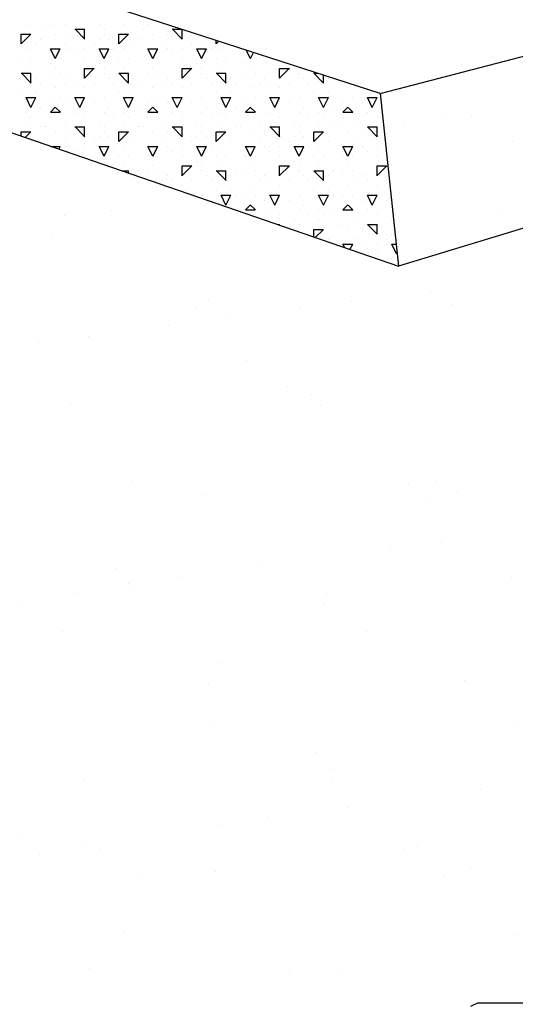
# Model space of a CAD drawing. Extents: x 12 to 253, y 17 to 319.
# Drawn here: x 122 to 127, y 299 to 309 of the extents above; entities that cross this region are included whole.
import ezdxf

# ---------------------------------------------------------------- set-up
doc = ezdxf.new("R2010")
doc.units = 0
doc.header["$MEASUREMENT"] = 0
doc.layers.add('BORDER', color=7, linetype='Continuous')
doc.layers.add('LB1250', color=7, linetype='Continuous')

msp = doc.modelspace()

# ---------------------------------------------------------------- linework, layer by layer
at = {"layer": 'BORDER', "color": 7, "linetype": 'Continuous'}
for p, q in [((122.2, 309.35), (122.2, 309.35)), ((122.4, 309.3), (122.4, 309.3)), ((122.45, 309.35), (122.45, 309.35)), ((122.6, 309.35), (122.6, 309.35)), ((122.7, 309.3), (122.8, 309.3)), ((122.802, 309.2), (122.702, 309.3)), ((122.8, 309.2), (122.8, 309.3)), ((122.95, 309.35), (122.95, 309.35)), ((123, 309.3), (123, 309.3)), ((123.2, 309.35), (123.2, 309.35)), ((123.4, 309.3), (123.4, 309.3)), ((123.45, 309.35), (123.45, 309.35)), ((123.6, 309.35), (123.6, 309.35)), ((123.7, 309.3), (123.8, 309.3)), ((123.802, 309.2), (123.702, 309.3)), ((123.8, 309.2), (123.8, 309.3)), ((122.15, 309.151), (122.25, 309.251)), ((122.15, 309.25), (122.25, 309.25)), ((122.15, 309.15), (122.15, 309.25)), ((122.35, 309.2), (122.35, 309.2)), ((122.5, 309.25), (122.5, 309.25)), ((122.65, 309.25), (122.65, 309.25)), ((122.95, 309.2), (122.95, 309.2)), ((123, 309.25), (123, 309.25)), ((123.05, 309.2), (123.05, 309.2)), ((123.15, 309.151), (123.25, 309.251)), ((123.15, 309.25), (123.25, 309.25)), ((123.15, 309.15), (123.15, 309.25)), ((123.35, 309.2), (123.35, 309.2)), ((123.5, 309.25), (123.5, 309.25)), ((123.65, 309.25), (123.65, 309.25)), ((123.95, 309.2), (123.95, 309.2)), ((124.05, 309.2), (124.05, 309.2)), ((124.15, 309.15), (124.15, 309.187)), ((124.15, 309.151), (124.177, 309.178)), ((122.2, 309.1), (122.2, 309.1)), ((122.3, 309.15), (122.3, 309.15)), ((122.5, 309), (122.45, 309.1)), ((122.45, 309.1), (122.55, 309.1)), ((122.5, 309), (122.55, 309.1)), ((122.6, 309.15), (122.6, 309.15)), ((122.65, 309.1), (122.65, 309.1)), ((122.8, 309.1), (122.8, 309.1)), ((122.9, 309.15), (122.9, 309.15)), ((123, 309), (122.95, 309.1)), ((122.95, 309.1), (123, 309.1)), ((123, 309), (123.05, 309.1)), ((123, 309.1), (123.05, 309.1)), ((123.1, 309.1), (123.1, 309.1)), ((123.2, 309.1), (123.2, 309.1)), ((123.3, 309.15), (123.3, 309.15)), ((123.5, 309), (123.45, 309.1)), ((123.45, 309.1), (123.55, 309.1)), ((123.5, 309), (123.55, 309.1)), ((123.6, 309.15), (123.6, 309.15)), ((123.65, 309.1), (123.65, 309.1)), ((123.8, 309.1), (123.8, 309.1)), ((123.9, 309.15), (123.9, 309.15)), ((124, 309), (123.95, 309.1)), ((123.95, 309.1), (124, 309.1)), ((124, 309), (124.05, 309.1)), ((124, 309.1), (124.05, 309.1)), ((124.1, 309.1), (124.1, 309.1)), ((124.2, 309.1), (124.2, 309.1)), ((124.5, 309), (124.456, 309.088)), ((124.5, 309), (124.532, 309.064)), ((122.15, 309), (122.15, 309)), ((122.25, 309), (122.25, 309)), ((122.55, 309), (122.55, 309)), ((122.7, 309.05), (122.7, 309.05)), ((122.8, 309), (122.8, 309)), ((123.15, 309), (123.15, 309)), ((123.25, 309), (123.25, 309)), ((123.55, 309), (123.55, 309)), ((123.7, 309.05), (123.7, 309.05)), ((123.8, 309), (123.8, 309)), ((124.15, 309), (124.15, 309)), ((124.25, 309), (124.25, 309)), ((124.55, 309), (124.55, 309)), ((122.2, 308.9), (122.2, 308.9)), ((122.2, 308.9), (122.2, 308.9)), ((122.45, 308.95), (122.45, 308.95)), ((122.5, 308.9), (122.5, 308.9)), ((122.8, 308.801), (122.9, 308.901)), ((122.8, 308.9), (122.9, 308.9)), ((122.8, 308.8), (122.8, 308.9)), ((122.95, 308.95), (122.95, 308.95)), ((123, 308.9), (123, 308.9)), ((123.2, 308.9), (123.2, 308.9)), ((123.2, 308.9), (123.2, 308.9)), ((123.45, 308.95), (123.45, 308.95)), ((123.5, 308.9), (123.5, 308.9)), ((123.8, 308.801), (123.9, 308.901)), ((123.8, 308.9), (123.9, 308.9)), ((123.8, 308.8), (123.8, 308.9)), ((123.95, 308.95), (123.95, 308.95)), ((124, 308.9), (124, 308.9)), ((124.2, 308.9), (124.2, 308.9)), ((124.2, 308.9), (124.2, 308.9)), ((124.45, 308.95), (124.45, 308.95)), ((124.5, 308.9), (124.5, 308.9)), ((124.8, 308.801), (124.9, 308.901)), ((124.8, 308.9), (124.9, 308.9)), ((124.8, 308.8), (124.8, 308.9)), ((125, 308.9), (125, 308.9)), ((122.15, 308.85), (122.25, 308.85)), ((122.252, 308.75), (122.152, 308.85)), ((122.25, 308.75), (122.25, 308.85)), ((122.3, 308.8), (122.3, 308.8)), ((122.45, 308.85), (122.45, 308.85)), ((122.55, 308.85), (122.55, 308.85)), ((122.65, 308.8), (122.65, 308.8)), ((123, 308.85), (123, 308.85)), ((123.05, 308.8), (123.05, 308.8)), ((123.15, 308.85), (123.25, 308.85)), ((123.252, 308.75), (123.152, 308.85)), ((123.25, 308.75), (123.25, 308.85)), ((123.3, 308.8), (123.3, 308.8)), ((123.45, 308.85), (123.45, 308.85)), ((123.55, 308.85), (123.55, 308.85)), ((123.65, 308.8), (123.65, 308.8)), ((124, 308.85), (124, 308.85)), ((124.05, 308.8), (124.05, 308.8)), ((124.15, 308.85), (124.25, 308.85)), ((124.252, 308.75), (124.152, 308.85)), ((124.25, 308.75), (124.25, 308.85)), ((124.3, 308.8), (124.3, 308.8)), ((124.45, 308.85), (124.45, 308.85)), ((124.55, 308.85), (124.55, 308.85)), ((124.65, 308.8), (124.65, 308.8)), ((125, 308.85), (125, 308.85)), ((125.05, 308.8), (125.05, 308.8)), ((125.15, 308.85), (125.194, 308.85)), ((125.252, 308.75), (125.152, 308.85)), ((125.25, 308.75), (125.25, 308.832)), ((125.3, 308.8), (125.3, 308.8)), ((122.35, 308.75), (122.35, 308.75)), ((122.5, 308.7), (122.5, 308.7)), ((122.6, 308.75), (122.6, 308.75)), ((122.7, 308.75), (122.7, 308.75)), ((122.8, 308.7), (122.8, 308.7)), ((122.9, 308.75), (122.9, 308.75)), ((123.1, 308.75), (123.1, 308.75)), ((123.35, 308.75), (123.35, 308.75)), ((123.5, 308.7), (123.5, 308.7)), ((123.6, 308.75), (123.6, 308.75)), ((123.7, 308.75), (123.7, 308.75)), ((123.8, 308.7), (123.8, 308.7)), ((123.9, 308.75), (123.9, 308.75)), ((124.1, 308.75), (124.1, 308.75)), ((124.35, 308.75), (124.35, 308.75)), ((124.5, 308.7), (124.5, 308.7)), ((124.6, 308.75), (124.6, 308.75)), ((124.7, 308.75), (124.7, 308.75)), ((124.8, 308.7), (124.8, 308.7)), ((124.9, 308.75), (124.9, 308.75)), ((125.1, 308.75), (125.1, 308.75)), ((125.35, 308.75), (125.35, 308.75)), ((125.5, 308.7), (125.5, 308.7)), ((122.15, 308.65), (122.15, 308.65)), ((122.25, 308.5), (122.2, 308.6)), ((122.2, 308.6), (122.3, 308.6)), ((122.25, 308.5), (122.3, 308.6)), ((122.3, 308.65), (122.3, 308.65)), ((122.55, 308.6), (122.55, 308.6)), ((122.75, 308.5), (122.7, 308.6)), ((122.7, 308.6), (122.8, 308.6)), ((122.75, 308.5), (122.8, 308.6)), ((123, 308.6), (123, 308.6)), ((123.15, 308.65), (123.15, 308.65)), ((123.25, 308.5), (123.2, 308.6)), ((123.2, 308.6), (123.3, 308.6)), ((123.25, 308.5), (123.3, 308.6)), ((123.3, 308.65), (123.3, 308.65)), ((123.55, 308.6), (123.55, 308.6)), ((123.75, 308.5), (123.7, 308.6)), ((123.7, 308.6), (123.8, 308.6)), ((123.75, 308.5), (123.8, 308.6)), ((124, 308.6), (124, 308.6)), ((124.15, 308.65), (124.15, 308.65)), ((124.25, 308.5), (124.2, 308.6)), ((124.2, 308.6), (124.3, 308.6)), ((124.25, 308.5), (124.3, 308.6)), ((124.3, 308.65), (124.3, 308.65)), ((124.55, 308.6), (124.55, 308.6)), ((124.75, 308.5), (124.7, 308.6)), ((124.7, 308.6), (124.8, 308.6)), ((124.75, 308.5), (124.8, 308.6)), ((125, 308.6), (125, 308.6)), ((125.15, 308.65), (125.15, 308.65)), ((125.25, 308.5), (125.2, 308.6)), ((125.2, 308.6), (125.3, 308.6)), ((125.25, 308.5), (125.3, 308.6)), ((125.3, 308.65), (125.3, 308.65)), ((125.55, 308.6), (125.55, 308.6)), ((125.75, 308.5), (125.7, 308.6)), ((125.7, 308.6), (125.8, 308.6)), ((125.75, 308.5), (125.8, 308.6)), ((122.35, 308.5), (122.35, 308.5)), ((122.45, 308.55), (122.45, 308.55)), ((122.45, 308.451), (122.5, 308.501)), ((122.552, 308.45), (122.502, 308.5)), ((122.65, 308.55), (122.65, 308.55)), ((122.9, 308.55), (122.9, 308.55)), ((123.05, 308.5), (123.05, 308.5)), ((123.35, 308.5), (123.35, 308.5)), ((123.45, 308.55), (123.45, 308.55)), ((123.45, 308.451), (123.5, 308.501)), ((123.552, 308.45), (123.502, 308.5)), ((123.65, 308.55), (123.65, 308.55)), ((123.9, 308.55), (123.9, 308.55)), ((124.05, 308.5), (124.05, 308.5)), ((124.35, 308.5), (124.35, 308.5)), ((124.45, 308.55), (124.45, 308.55)), ((124.45, 308.451), (124.5, 308.501)), ((124.552, 308.45), (124.502, 308.5)), ((124.65, 308.55), (124.65, 308.55)), ((124.9, 308.55), (124.9, 308.55)), ((125.05, 308.5), (125.05, 308.5)), ((125.35, 308.5), (125.35, 308.5)), ((125.45, 308.55), (125.45, 308.55)), ((125.45, 308.451), (125.5, 308.501)), ((125.552, 308.45), (125.502, 308.5)), ((125.65, 308.55), (125.65, 308.55)), ((122.2, 308.45), (122.2, 308.45)), ((122.25, 308.4), (122.25, 308.4)), ((122.45, 308.45), (122.55, 308.45)), ((122.45, 308.4), (122.45, 308.4)), ((122.7, 308.45), (122.7, 308.45)), ((122.8, 308.4), (122.8, 308.4)), ((123, 308.45), (123, 308.45)), ((123.1, 308.4), (123.1, 308.4)), ((123.2, 308.45), (123.2, 308.45)), ((123.25, 308.4), (123.25, 308.4)), ((123.45, 308.45), (123.55, 308.45)), ((123.45, 308.4), (123.45, 308.4)), ((123.7, 308.45), (123.7, 308.45)), ((123.8, 308.4), (123.8, 308.4)), ((124, 308.45), (124, 308.45)), ((124.1, 308.4), (124.1, 308.4)), ((124.2, 308.45), (124.2, 308.45)), ((124.25, 308.4), (124.25, 308.4)), ((124.45, 308.45), (124.55, 308.45)), ((124.45, 308.4), (124.45, 308.4)), ((124.7, 308.45), (124.7, 308.45)), ((124.8, 308.4), (124.8, 308.4)), ((125, 308.45), (125, 308.45)), ((125.1, 308.4), (125.1, 308.4)), ((125.2, 308.45), (125.2, 308.45)), ((125.25, 308.4), (125.25, 308.4)), ((125.45, 308.45), (125.55, 308.45)), ((125.45, 308.4), (125.45, 308.4)), ((125.7, 308.45), (125.7, 308.45)), ((125.8, 308.4), (125.8, 308.4)), ((126.503, 308.412), (126.503, 308.412)), ((126.764, 308.418), (126.764, 308.418)), ((122.2, 308.35), (122.2, 308.35)), ((122.35, 308.3), (122.35, 308.3)), ((122.4, 308.3), (122.4, 308.3)), ((122.6, 308.35), (122.6, 308.35)), ((122.7, 308.3), (122.8, 308.3)), ((122.802, 308.2), (122.702, 308.3)), ((122.8, 308.2), (122.8, 308.3)), ((122.95, 308.35), (122.95, 308.35)), ((123, 308.3), (123, 308.3)), ((123.2, 308.35), (123.2, 308.35)), ((123.35, 308.3), (123.35, 308.3)), ((123.4, 308.3), (123.4, 308.3)), ((123.6, 308.35), (123.6, 308.35)), ((123.7, 308.3), (123.8, 308.3)), ((123.802, 308.2), (123.702, 308.3)), ((123.8, 308.2), (123.8, 308.3)), ((123.95, 308.35), (123.95, 308.35)), ((124, 308.3), (124, 308.3)), ((124.2, 308.35), (124.2, 308.35)), ((124.35, 308.3), (124.35, 308.3)), ((124.4, 308.3), (124.4, 308.3)), ((124.6, 308.35), (124.6, 308.35)), ((124.7, 308.3), (124.8, 308.3)), ((124.802, 308.2), (124.702, 308.3)), ((124.8, 308.2), (124.8, 308.3)), ((124.95, 308.35), (124.95, 308.35)), ((125, 308.3), (125, 308.3)), ((125.2, 308.35), (125.2, 308.35)), ((125.35, 308.3), (125.35, 308.3)), ((125.4, 308.3), (125.4, 308.3)), ((125.6, 308.35), (125.6, 308.35)), ((125.7, 308.3), (125.8, 308.3)), ((125.802, 308.2), (125.702, 308.3)), ((125.8, 308.2), (125.8, 308.3)), ((126.082, 308.317), (126.082, 308.317)), ((122.15, 308.25), (122.25, 308.25)), ((122.15, 308.206), (122.15, 308.25)), ((122.191, 308.192), (122.25, 308.251)), ((122.5, 308.25), (122.5, 308.25)), ((122.65, 308.25), (122.65, 308.25)), ((122.95, 308.2), (122.95, 308.2)), ((123, 308.25), (123, 308.25)), ((123.05, 308.2), (123.05, 308.2)), ((123.15, 308.151), (123.25, 308.251)), ((123.15, 308.25), (123.25, 308.25)), ((123.15, 308.15), (123.15, 308.25)), ((123.5, 308.25), (123.5, 308.25)), ((123.65, 308.25), (123.65, 308.25)), ((123.95, 308.2), (123.95, 308.2)), ((124, 308.25), (124, 308.25)), ((124.05, 308.2), (124.05, 308.2)), ((124.15, 308.151), (124.25, 308.251)), ((124.15, 308.25), (124.25, 308.25)), ((124.15, 308.15), (124.15, 308.25)), ((124.5, 308.25), (124.5, 308.25)), ((124.65, 308.25), (124.65, 308.25)), ((124.95, 308.2), (124.95, 308.2)), ((125, 308.25), (125, 308.25)), ((125.05, 308.2), (125.05, 308.2)), ((125.15, 308.151), (125.25, 308.251)), ((125.15, 308.25), (125.25, 308.25)), ((125.15, 308.15), (125.15, 308.25)), ((125.5, 308.25), (125.5, 308.25)), ((125.65, 308.25), (125.65, 308.25)), ((122.457, 308.1), (122.55, 308.1)), ((122.536, 308.073), (122.55, 308.1)), ((122.6, 308.15), (122.6, 308.15)), ((122.65, 308.1), (122.65, 308.1)), ((122.8, 308.1), (122.8, 308.1)), ((122.9, 308.15), (122.9, 308.15)), ((123, 308), (122.95, 308.1)), ((122.95, 308.1), (123, 308.1)), ((123, 308), (123.05, 308.1)), ((123, 308.1), (123.05, 308.1)), ((123.1, 308.1), (123.1, 308.1)), ((123.2, 308.1), (123.2, 308.1)), ((123.3, 308.15), (123.3, 308.15)), ((123.5, 308), (123.45, 308.1)), ((123.45, 308.1), (123.55, 308.1)), ((123.5, 308), (123.55, 308.1)), ((123.6, 308.15), (123.6, 308.15)), ((123.65, 308.1), (123.65, 308.1)), ((123.8, 308.1), (123.8, 308.1)), ((123.9, 308.15), (123.9, 308.15)), ((124, 308), (123.95, 308.1)), ((123.95, 308.1), (124, 308.1)), ((124, 308), (124.05, 308.1)), ((124, 308.1), (124.05, 308.1)), ((124.1, 308.1), (124.1, 308.1)), ((124.2, 308.1), (124.2, 308.1)), ((124.3, 308.15), (124.3, 308.15)), ((124.5, 308), (124.45, 308.1)), ((124.45, 308.1), (124.55, 308.1)), ((124.5, 308), (124.55, 308.1)), ((124.6, 308.15), (124.6, 308.15)), ((124.65, 308.1), (124.65, 308.1)), ((124.8, 308.1), (124.8, 308.1)), ((124.9, 308.15), (124.9, 308.15)), ((125, 308), (124.95, 308.1)), ((124.95, 308.1), (125, 308.1)), ((125, 308), (125.05, 308.1)), ((125, 308.1), (125.05, 308.1)), ((125.1, 308.1), (125.1, 308.1)), ((125.2, 308.1), (125.2, 308.1)), ((125.3, 308.15), (125.3, 308.15)), ((125.5, 308), (125.45, 308.1)), ((125.45, 308.1), (125.55, 308.1)), ((125.5, 308), (125.55, 308.1)), ((125.6, 308.15), (125.6, 308.15)), ((125.65, 308.1), (125.65, 308.1)), ((125.8, 308.1), (125.8, 308.1)), ((127.186, 308.149), (127.186, 308.149)), ((122.7, 308.05), (122.7, 308.05)), ((122.8, 308), (122.8, 308)), ((123.15, 308), (123.15, 308)), ((123.25, 308), (123.25, 308)), ((123.45, 308), (123.45, 308)), ((123.55, 308), (123.55, 308)), ((123.7, 308.05), (123.7, 308.05)), ((123.8, 308), (123.8, 308)), ((124.15, 308), (124.15, 308)), ((124.25, 308), (124.25, 308)), ((124.45, 308), (124.45, 308)), ((124.55, 308), (124.55, 308)), ((124.7, 308.05), (124.7, 308.05)), ((124.8, 308), (124.8, 308)), ((125.15, 308), (125.15, 308)), ((125.25, 308), (125.25, 308)), ((125.45, 308), (125.45, 308)), ((125.55, 308), (125.55, 308)), ((125.7, 308.05), (125.7, 308.05)), ((125.8, 308), (125.8, 308)), ((122.95, 307.95), (122.95, 307.95)), ((123.182, 307.85), (123.25, 307.85)), ((123.2, 307.9), (123.2, 307.9)), ((123.2, 307.9), (123.2, 307.9)), ((123.25, 307.827), (123.25, 307.85)), ((123.35, 307.85), (123.35, 307.85)), ((123.45, 307.85), (123.45, 307.85)), ((123.5, 307.9), (123.5, 307.9)), ((123.55, 307.85), (123.55, 307.85)), ((123.8, 307.801), (123.9, 307.901)), ((123.8, 307.9), (123.9, 307.9)), ((123.8, 307.8), (123.8, 307.9)), ((123.95, 307.95), (123.95, 307.95)), ((124, 307.9), (124, 307.9)), ((124, 307.85), (124, 307.85)), ((124.15, 307.85), (124.25, 307.85)), ((124.252, 307.75), (124.152, 307.85)), ((124.2, 307.9), (124.2, 307.9)), ((124.2, 307.9), (124.2, 307.9)), ((124.25, 307.75), (124.25, 307.85)), ((124.35, 307.85), (124.35, 307.85)), ((124.45, 307.85), (124.45, 307.85)), ((124.5, 307.9), (124.5, 307.9)), ((124.55, 307.85), (124.55, 307.85)), ((124.8, 307.801), (124.9, 307.901)), ((124.8, 307.9), (124.9, 307.9)), ((124.8, 307.8), (124.8, 307.9)), ((124.95, 307.95), (124.95, 307.95)), ((125, 307.9), (125, 307.9)), ((125, 307.85), (125, 307.85)), ((125.15, 307.85), (125.25, 307.85)), ((125.252, 307.75), (125.152, 307.85)), ((125.2, 307.9), (125.2, 307.9)), ((125.2, 307.9), (125.2, 307.9)), ((125.25, 307.75), (125.25, 307.85)), ((125.35, 307.85), (125.35, 307.85)), ((125.45, 307.85), (125.45, 307.85)), ((125.5, 307.9), (125.5, 307.9)), ((125.55, 307.85), (125.55, 307.85)), ((125.8, 307.801), (125.9, 307.901)), ((125.8, 307.9), (125.9, 307.9)), ((125.8, 307.8), (125.8, 307.9)), ((123.6, 307.75), (123.6, 307.75)), ((123.65, 307.8), (123.65, 307.8)), ((123.7, 307.75), (123.7, 307.75)), ((123.9, 307.75), (123.9, 307.75)), ((124.05, 307.8), (124.05, 307.8)), ((124.1, 307.75), (124.1, 307.75)), ((124.3, 307.8), (124.3, 307.8)), ((124.6, 307.75), (124.6, 307.75)), ((124.65, 307.8), (124.65, 307.8)), ((124.7, 307.75), (124.7, 307.75)), ((124.9, 307.75), (124.9, 307.75)), ((125.05, 307.8), (125.05, 307.8)), ((125.1, 307.75), (125.1, 307.75)), ((125.3, 307.8), (125.3, 307.8)), ((125.6, 307.75), (125.6, 307.75)), ((125.65, 307.8), (125.65, 307.8)), ((125.7, 307.75), (125.7, 307.75)), ((125.9, 307.75), (125.9, 307.75)), ((123.8, 307.7), (123.8, 307.7)), ((124.15, 307.65), (124.15, 307.65)), ((124.3, 307.65), (124.3, 307.65)), ((124.5, 307.7), (124.5, 307.7)), ((124.8, 307.7), (124.8, 307.7)), ((125.15, 307.65), (125.15, 307.65)), ((125.3, 307.65), (125.3, 307.65)), ((125.5, 307.7), (125.5, 307.7)), ((125.8, 307.7), (125.8, 307.7)), ((124, 307.6), (124, 307.6)), ((124.25, 307.5), (124.2, 307.6)), ((124.2, 307.6), (124.3, 307.6)), ((124.25, 307.5), (124.3, 307.6)), ((124.35, 307.6), (124.35, 307.6)), ((124.45, 307.6), (124.45, 307.6)), ((124.55, 307.6), (124.55, 307.6)), ((124.65, 307.55), (124.65, 307.55)), ((124.75, 307.5), (124.7, 307.6)), ((124.7, 307.6), (124.8, 307.6)), ((124.75, 307.5), (124.8, 307.6)), ((124.9, 307.55), (124.9, 307.55)), ((125, 307.6), (125, 307.6)), ((125.25, 307.5), (125.2, 307.6)), ((125.2, 307.6), (125.3, 307.6)), ((125.25, 307.5), (125.3, 307.6)), ((125.35, 307.6), (125.35, 307.6)), ((125.45, 307.6), (125.45, 307.6)), ((125.55, 307.6), (125.55, 307.6)), ((125.65, 307.55), (125.65, 307.55)), ((125.75, 307.5), (125.7, 307.6)), ((125.7, 307.6), (125.8, 307.6)), ((125.75, 307.5), (125.8, 307.6)), ((125.9, 307.55), (125.9, 307.55)), ((124.45, 307.451), (124.5, 307.501)), ((124.45, 307.45), (124.55, 307.45)), ((124.45, 307.45), (124.45, 307.45)), ((124.552, 307.45), (124.502, 307.5)), ((124.7, 307.45), (124.7, 307.45)), ((125, 307.45), (125, 307.45)), ((125.05, 307.5), (125.05, 307.5)), ((125.2, 307.45), (125.2, 307.45)), ((125.45, 307.451), (125.5, 307.501)), ((125.45, 307.45), (125.55, 307.45)), ((125.45, 307.45), (125.45, 307.45)), ((125.552, 307.45), (125.502, 307.5)), ((125.7, 307.45), (125.7, 307.45)), ((122.597, 307.389), (122.597, 307.389)), ((123.076, 307.44), (123.076, 307.44)), ((124.8, 307.4), (124.8, 307.4)), ((124.95, 307.35), (124.95, 307.35)), ((125.1, 307.4), (125.1, 307.4)), ((125.2, 307.35), (125.2, 307.35)), ((125.25, 307.4), (125.25, 307.4)), ((125.35, 307.4), (125.35, 307.4)), ((125.6, 307.35), (125.6, 307.35)), ((125.8, 307.4), (125.8, 307.4)), ((125.95, 307.35), (125.95, 307.35)), ((127.077, 307.405), (127.077, 307.405)), ((124.78, 307.3), (124.8, 307.3)), ((124.8, 307.293), (124.8, 307.3)), ((125, 307.3), (125, 307.3)), ((125, 307.25), (125, 307.25)), ((125.15, 307.25), (125.25, 307.25)), ((125.15, 307.172), (125.15, 307.25)), ((125.166, 307.167), (125.25, 307.251)), ((125.4, 307.3), (125.4, 307.3)), ((125.5, 307.25), (125.5, 307.25)), ((125.65, 307.25), (125.65, 307.25)), ((125.7, 307.3), (125.8, 307.3)), ((125.802, 307.2), (125.702, 307.3)), ((125.8, 307.2), (125.8, 307.3)), ((122.476, 307.171), (122.476, 307.171)), ((125.3, 307.15), (125.3, 307.15)), ((125.6, 307.15), (125.6, 307.15)), ((125.9, 307.15), (125.9, 307.15)), ((125.95, 307.2), (125.95, 307.2)), ((125.469, 307.063), (125.45, 307.1)), ((125.45, 307.1), (125.55, 307.1)), ((125.522, 307.044), (125.55, 307.1)), ((125.65, 307.1), (125.65, 307.1)), ((125.7, 307.05), (125.7, 307.05)), ((125.8, 307.1), (125.8, 307.1)), ((126, 307), (125.95, 307.1)), ((125.95, 307.1), (125.995, 307.1)), ((125.8, 307), (125.8, 307)), ((125.95, 306.95), (125.95, 306.95)), ((126, 307), (126.005, 307.01)), ((126, 306.9), (126, 306.9)), ((126.35, 306.619), (126.35, 306.619)), ((123.949, 306.451), (123.949, 306.451)), ((124.071, 306.528), (124.071, 306.528)), ((125.017, 306.444), (125.017, 306.444)), ((125.537, 306.512), (125.537, 306.512)), ((126.566, 306.485), (126.566, 306.485)), ((124.255, 306.359), (124.255, 306.359)), ((123.658, 306.265), (123.658, 306.265)), ((122.845, 306.158), (122.845, 306.158)), ((122.325, 306.089), (122.325, 306.089)), ((124.458, 305.908), (124.458, 305.908)), ((124.879, 305.639), (124.879, 305.639)), ((125.125, 305.562), (125.125, 305.562)), ((122.66, 305.462), (122.66, 305.462)), ((125.218, 305.45), (125.218, 305.45)), ((123.283, 304.666), (123.283, 304.666)), ((126.121, 304.65), (126.121, 304.65)), ((126.397, 304.672), (126.397, 304.672)), ((124.012, 304.525), (124.012, 304.525)), ((126.629, 304.558), (126.629, 304.558)), ((126.305, 304.481), (126.305, 304.481)), ((126.459, 304.044), (126.459, 304.044)), ((125.939, 303.976), (125.939, 303.976)), ((123.114, 303.772), (123.114, 303.772)), ((124.58, 303.797), (124.58, 303.797)), ((123.247, 303.621), (123.247, 303.621)), ((123.767, 303.69), (123.767, 303.69)), ((127.175, 303.683), (127.175, 303.683)), ((122.723, 303.535), (122.723, 303.535)), ((123.299, 303.603), (123.299, 303.603)), ((125.281, 303.523), (125.281, 303.523)), ((122.151, 303.398), (122.151, 303.398)), ((125.265, 303.404), (125.265, 303.404)), ((122.573, 303.13), (122.573, 303.13)), ((125.687, 303.135), (125.687, 303.135)), ((124.169, 302.806), (124.169, 302.806)), ((126.692, 302.631), (126.692, 302.631)), ((124.075, 302.598), (124.075, 302.598)), ((124.091, 302.162), (124.091, 302.162)), ((127.205, 302.168), (127.205, 302.168)), ((125.164, 301.894), (125.164, 301.894)), ((125.348, 301.725), (125.348, 301.725)), ((122.786, 301.609), (122.786, 301.609)), ((125.344, 301.596), (125.344, 301.596)), ((126.861, 301.508), (126.861, 301.508)), ((125.502, 301.329), (125.502, 301.329)), ((124.689, 301.222), (124.689, 301.222)), ((124.169, 301.154), (124.169, 301.154)), ((122.158, 301.016), (122.158, 301.016)), ((122.811, 300.975), (122.811, 300.975)), ((122.959, 300.894), (122.959, 300.894)), ((126.073, 300.9), (126.073, 300.9)), ((126.218, 300.928), (126.218, 300.928)), ((122.342, 300.847), (122.342, 300.847)), ((126.755, 300.704), (126.755, 300.704)), ((123.38, 300.625), (123.38, 300.625)), ((124.138, 300.671), (124.138, 300.671)), ((126.495, 300.631), (126.495, 300.631)), ((123.212, 300.05), (123.212, 300.05)), ((127.214, 300.016), (127.214, 300.016)), ((122.849, 299.682), (122.849, 299.682)), ((124.898, 299.658), (124.898, 299.658)), ((125.407, 299.669), (125.407, 299.669))]:
    msp.add_line(p, q, dxfattribs=at)
at = {"layer": 'LB1250', "color": 7, "linetype": 'Continuous'}
for p, q in [((125.832, 308.644), (116.052, 311.802)), ((115.59, 310.465), (126.019, 306.873)), ((125.832, 308.644), (128.738, 309.397)), ((125.832, 308.644), (126.019, 306.873)), ((128.77, 307.712), (126.019, 306.873))]:
    msp.add_line(p, q, dxfattribs=at)
msp.add_lwpolyline([(127.461, 299.324), (126.828, 299.324), (126.758, 299.289)], dxfattribs=at)

doc.saveas('drawing.dxf')
